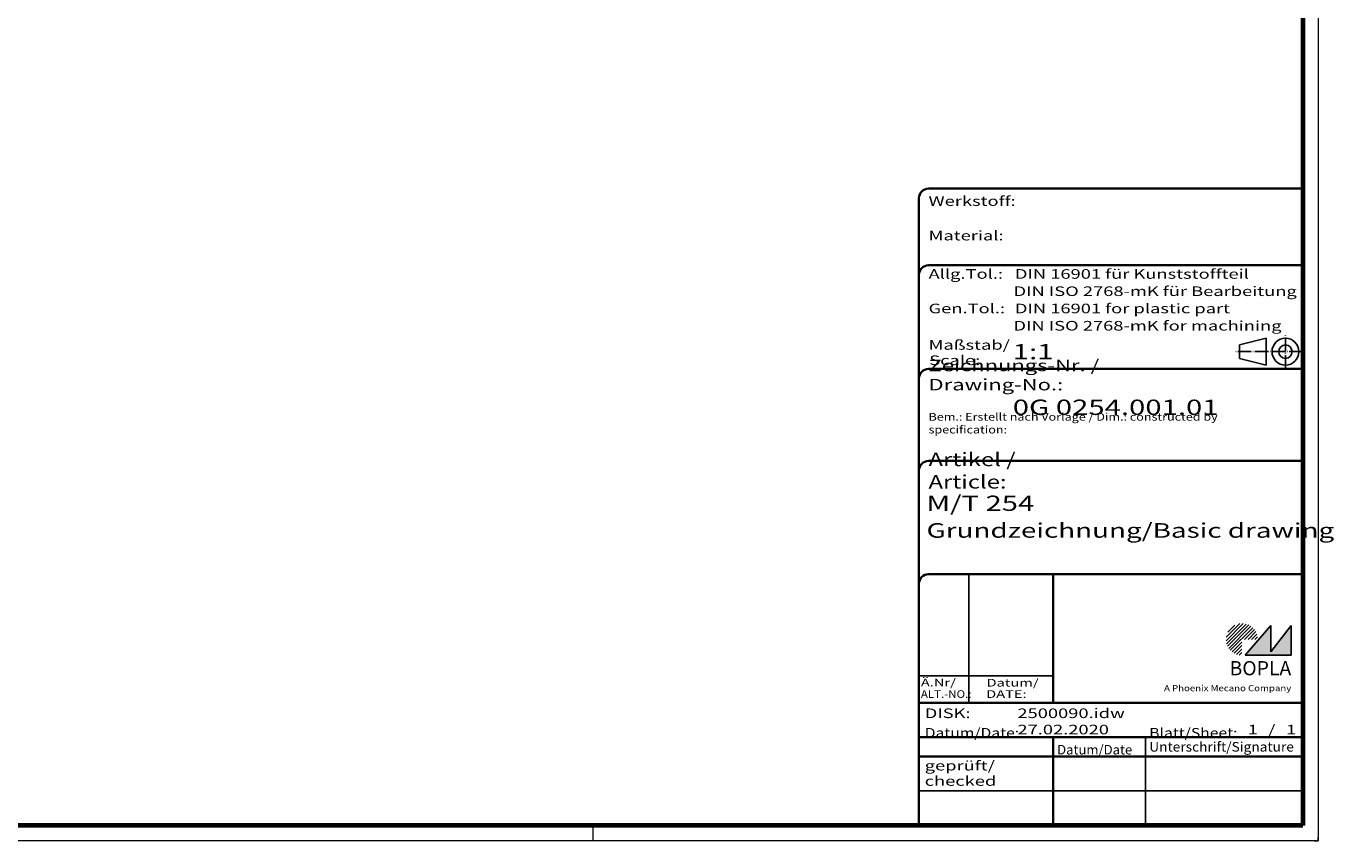
# Model space of a CAD drawing. Units: millimetres. Extents: x 1 to 1192, y 1 to 840.
# Drawn here: x 851 to 1192, y 1 to 213 of the extents above; entities that cross this region are included whole.
import ezdxf
from ezdxf.enums import TextEntityAlignment as Align

# ---------------------------------------------------------------- set-up
doc = ezdxf.new("R2010")
doc.units = ezdxf.units.MM
doc.linetypes.add('ACAD_ISO04W100', pattern=[30, 24, -3, 0, -3])
doc.linetypes.add('DASHED', pattern=[0.2067, 0.1654, -0.0413])
doc.layers.get('0').update_dxf_attribs({"lineweight": 25})
for name, color, linetype, lineweight in [('Schraffur (ISO)', 1, 'Continuous', 18), ('Sichtbar schmal (ISO)', 1, 'Continuous', 25), ('Titel (ISO)', 5, 'Continuous', 50), ('Verdeckt (ISO)', 5, 'DASHED', 35)]:
    doc.layers.add(name, color=color, linetype=linetype, lineweight=lineweight)
doc.styles.add('Notiztext (DIN)', font='isocpeur.ttf', dxfattribs={"width": 1.1})
doc.styles.get("Standard").update_dxf_attribs({"font": 'isocpeur.ttf', "width": 1.1})
doc.styles.add('Textstil142', font='isocpeur.ttf', dxfattribs={"width": 1.4})
doc.styles.add('Textstil143', font='isocpeur.ttf', dxfattribs={"width": 1.4})
doc.styles.add('Textstil144', font='isocpeur.ttf', dxfattribs={"width": 1.4})
doc.styles.add('Textstil166', font='isocpeur.ttf', dxfattribs={"width": 1.4})
doc.styles.add('Textstil219', font='isocpeur.ttf', dxfattribs={"width": 1.1})
doc.styles.add('Textstil227', font='isocpeui.ttf', dxfattribs={"width": 1.4})
doc.styles.add('Textstil279', font='isocpeur.ttf', dxfattribs={"width": 1.4})

# ---------------------------------------------------------------- blocks, each defined once
blk = doc.blocks.new('Schriftfelder Bearbeitung-KST')
at = {"layer": 'Schraffur (ISO)'}
h = blk.add_hatch(dxfattribs=at)
h.set_pattern_fill('ANSI31', color=1, scale=5.08, style=0)
h.set_pattern_definition([(45, (0, 0), (-0.4490128, 0.4490128), [])])
edge = h.paths.add_edge_path()
edge.add_line((395.78, 59.81), (391.63, 59.81))
edge.add_line((391.63, 59.81), (391.63, 55.66))
edge.add_arc((391.63, 59.81), 4.15, 0, 270, ccw=False)
blk.add_hatch(color=7, dxfattribs=at).paths.add_polyline_path([(392.48, 55.66), (404.48, 55.66), (404.48, 63.46), (399.18, 56.56), (399.18, 63.46)])
at = {"color": 5, "linetype": 'Continuous'}
for p, q in [((397.98, 138.31), (390.98, 136.56)), ((390.98, 133.06), (390.98, 136.56)), ((397.98, 131.31), (397.98, 138.31)), ((397.98, 131.31), (390.98, 133.06))]:
    blk.add_line(p, q, dxfattribs=at)
at = {"color": 1, "linetype": 'ACAD_ISO04W100', "ltscale": 0.15}
blk.add_line((402.98, 130.31), (402.98, 139.31), dxfattribs=at)
at = {"color": 1, "linetype": 'ACAD_ISO04W100', "ltscale": 0.145833}
blk.add_line((407.48, 134.81), (389.98, 134.81), dxfattribs=at)
at = {"color": 1, "linetype": 'Continuous', "lineweight": 25}
for p, q in [((320.48, 76.81), (320.48, 43.31)), ((307.48, 50.31), (342.48, 50.31))]:
    blk.add_line(p, q, dxfattribs=at)
at = {"color": 7, "linetype": 'Continuous'}
for p, q in [((399.18, 63.46), (392.48, 55.66)), ((404.48, 63.46), (399.18, 56.56)), ((399.18, 56.56), (399.18, 63.46)), ((404.48, 55.66), (404.48, 63.46)), ((392.48, 55.66), (404.48, 55.66))]:
    blk.add_line(p, q, dxfattribs=at)
at = {"color": 5, "linetype": 'Continuous'}
for radius in [3.5, 1.75]:
    blk.add_circle((402.98, 134.81), radius, dxfattribs=at)
at = {"layer": 'Titel (ISO)', "lineweight": 18}
for p, q in [((410.48, 7.31), (411.48, 7.31)), ((411.48, 7.31), (411.48, 8.31))]:
    blk.add_line(p, q, dxfattribs=at)
at = {"layer": 'Verdeckt (ISO)', "color": 5, "linetype": 'Continuous', "lineweight": 35}
for p, q in [((407.48, 177.31), (309.98, 177.31)), ((307.48, 174.81), (307.48, 11.31)), ((307.48, 174.81), (307.48, 23.84)), ((407.48, 157.31), (309.98, 157.31)), ((407.48, 130.31), (309.98, 130.31)), ((407.48, 106.31), (309.98, 106.31)), ((407.48, 106.31), (309.98, 106.31)), ((407.48, 76.81), (309.98, 76.81)), ((407.48, 43.31), (307.48, 43.31)), ((407.48, 34.31), (307.48, 34.31)), ((342.48, 34.31), (342.48, 11.31)), ((407.48, 29.31), (307.48, 29.31))]:
    blk.add_line(p, q, dxfattribs=at)
at = {"layer": 'Verdeckt (ISO)', "color": 5, "linetype": 'Continuous'}
blk.add_line((342.48, 76.81), (342.48, 43.31), dxfattribs=at)
at = {"layer": 'Verdeckt (ISO)', "color": 1, "linetype": 'Continuous', "lineweight": 25}
for p, q in [((366.48, 34.31), (366.48, 11.31)), ((407.48, 20.31), (307.48, 20.31))]:
    blk.add_line(p, q, dxfattribs=at)
at = {"layer": 'Verdeckt (ISO)', "color": 5, "linetype": 'Continuous', "lineweight": 35}
for centre in [(309.98, 174.81), (309.98, 154.81), (309.98, 127.81), (309.98, 103.81), (309.98, 103.81), (309.98, 74.31)]:
    blk.add_arc(centre, 2.5, 90, 180, dxfattribs=at)
at = {"color": 5, "width": 1.4}
for s, style, p in [('DISK:', 'Textstil142', (308.98, 39.31)), ('/', 'Textstil142', (398.48, 35.06)), ('geprüft/', 'Textstil142', (308.98, 25.66)), ('checked', 'Textstil227', (308.98, 21.66))]:
    blk.add_text(s, height=2.5, dxfattribs=dict(at, style=style)).set_placement(p)
at = {"color": 7, "insert": (309.98, 99.14), "char_height": 3.5, "attachment_point": 7}
blk.add_mtext('\\fISOCPEUR|b0|i0;\\W1.30;\\H3.5000;Artikel / \\fISOCPEUR|b0|i1;\\W1.30;\\H3.5000;Article:', dxfattribs=at)
at = {"color": 5, "char_height": 2.5, "attachment_point": 7}
for s, insert in [('\\fISOCPEUR|b0|i0;\\W1.20;\\H2.5000;Datum/\\fISOCPEUR|b0|i1;\\W1.20;\\H2.5000;Date:', (308.98, 34.22)), ('\\fISOCPEUR|b0|i0;\\W1.20;\\H2.5000;Blatt/\\fISOCPEUR|b0|i1;\\W1.20;\\H2.5000;Sheet:', (367.48, 34.22)), ('Datum/\\fISOCPEUR|b0|i1;\\H2.5000;Date', (343.48, 29.82)), ('\\fISOCPEUR|b0|i0;\\W1.05;\\H2.5000;Unterschrift/\\fISOCPEUR|b0|i1;\\W1.05;\\H2.5000;Signature', (367.48, 30.57))]:
    blk.add_mtext(s, dxfattribs=dict(at, insert=insert))
at = {"color": 5, "style": 'Textstil142', "width": 1.4}
for tag, p in [('DATEINAME_001', (333.13, 39.31)), ('ERSTELLUNGSDATUM_001', (333.13, 35.06)), ('Blattnummer_001', (393.13, 35.06)), ('25-ges._Blattanzahl_001', (403.13, 35.06))]:
    blk.add_attdef(tag, p, '', height=2.5, dxfattribs=at)
at = {"layer": 'Sichtbar schmal (ISO)', "color": 1}
for s, height, style, width, p in [('Werkstoff:', 2.5, 'Textstil142', 1.4, (309.98, 172.81)), ('Material:', 2.5, 'Textstil227', 1.4, (309.98, 163.81)), ('Allg.Tol.:', 2.5, 'Textstil142', 1.4, (309.98, 153.81)), ('Gen.Tol.:', 2.5, 'Textstil227', 1.4, (309.98, 144.81)), ('Maßstab/', 2.5, 'Textstil142', 1.4, (309.98, 135.31)), ('Scale:', 2.5, 'Textstil227', 1.4, (310.16, 131.31)), ('Ä.Nr/', 2, 'Textstil144', 1.4, (307.98, 47.56)), ('Datum/', 2, 'Textstil144', 1.4, (325.08, 47.52)), ('ALT.-NO.:', 2, 'Textstil219', 1.1, (307.98, 44.56)), ('DATE:', 2, 'Textstil144', 1.4, (324.98, 44.56))]:
    blk.add_text(s, height=height, dxfattribs=dict(at, style=style, width=width)).set_placement(p)
at = {"layer": 'Sichtbar schmal (ISO)', "color": 1, "attachment_point": 7}
for s, insert, char_height in [('\\fISOCPEUR|b0|i0;\\W1.40;\\H3.0000;Zeichnungs-Nr. / \\fISOCPEUR|b0|i1;\\W1.40;\\H3.0000;Drawing-No.:', (309.98, 124.71), 3), ('\\fISOCPEUR|b0|i0;\\W1.20;\\H2.0000;Bem.: Erstellt nach Vorlage / \\fISOCPEUR|b0|i1;\\W1.20;\\H2.0000;Dim.: constructed by specification:', (309.98, 113.49), 2)]:
    blk.add_mtext(s, dxfattribs=dict(at, insert=insert, char_height=char_height))
at = {"layer": 'Sichtbar schmal (ISO)', "color": 1, "style": 'Textstil144', "width": 1.4}
for tag, p in [('055-Bem._erstellt_n._Kd-Zchng.', (309.98, 112.56)), ('056-Bem._erstellt_n._Kd-Zchng.-2', (309.98, 109.56)), ('19-Ä-Nr._-10-', (309.48, 76.06)), ('19-Datum_-10-', (322.48, 76.06)), ('18-Ä-Nr._-9-', (309.48, 73.56)), ('18-Datum_-9-', (322.48, 73.56)), ('17-Ä-Nr._-8-', (309.48, 71.06)), ('16-Ä-Nr._-7-', (309.48, 68.56)), ('17-Datum_-8-', (322.48, 71.06)), ('16-Datum_-7-', (322.48, 68.56)), ('15-Ä-Nr._-6-', (309.48, 66.06)), ('15-Datum_-6-', (322.48, 66.06)), ('14-Ä-Nr._-5-', (309.48, 63.56)), ('13-Ä-Nr._-4-', (309.48, 61.06)), ('14-Datum_-5-', (322.48, 63.56)), ('12-Ä-Nr._-3-', (309.48, 58.56)), ('13-Datum_-4-', (322.48, 61.06)), ('12-Datum_-3-', (322.48, 58.56)), ('11-Ä-Nr._-2-', (309.48, 56.06)), ('11-Datum_-2-', (322.48, 56.06)), ('10-Ä-Nr._-1-', (309.48, 53.56)), ('10-Datum_-1-', (322.48, 53.56))]:
    blk.add_attdef(tag, text='', height=2, dxfattribs=at).set_placement(p, align=Align.TOP_LEFT)
at = {"layer": 'Titel (ISO)', "color": 5, "width": 1.4}
for s, style, p in [('DIN 16901 für Kunststoffteil', 'Textstil142', (332.48, 153.81)), ('DIN 16901 for plastic part', 'Textstil227', (332.48, 144.81))]:
    blk.add_text(s, height=2.5, dxfattribs=dict(at, style=style)).set_placement(p)
at = {"layer": 'Titel (ISO)', "color": 7, "insert": (404.48, 50.46), "char_height": 3.7, "width": 19.8847, "attachment_point": 9, "style": 'Notiztext (DIN)'}
blk.add_mtext('\\fArial|b1|i0;\\H3.7000;BOPLA', dxfattribs=at)
at = {"layer": 'Titel (ISO)', "color": 5, "insert": (404.48, 46.31), "char_height": 1.6, "width": 34.8824, "attachment_point": 9, "style": 'Notiztext (DIN)'}
blk.add_mtext('\\fArial|b0|i0;\\W1.15;\\H1.6000;A Phoenix Mecano Company', dxfattribs=at)
at = {"layer": 'Titel (ISO)', "color": 5, "width": 1.4}
for tag, style, p in [('01-Material', 'Textstil142', (333.48, 175.31)), ('01-Material_(2.Zeile)', 'Textstil142', (309.98, 170.81)), ('01-Material_GB', 'Textstil227', (333.48, 166.31)), ('01-Material_(2.Zeile)_GB', 'Textstil227', (309.98, 161.81))]:
    blk.add_attdef(tag, text='', height=2.5, dxfattribs=dict(at, style=style)).set_placement(p, align=Align.TOP_LEFT)
for tag, p, style in [('011-Allg.Tol-2_001', (332.13, 149.31), 'Textstil142'), ('011-Allg.Tol-4_GB_001', (332.1, 140.31), 'Textstil227')]:
    blk.add_attdef(tag, p, '', height=2.5, dxfattribs=dict(at, style=style))
at = {"layer": 'Titel (ISO)', "color": 7, "width": 1.4}
for tag, p, height, style in [('02-Maßstab_001', (331.92, 132.81), 4, 'Textstil143'), ('03-Zchn.Nr._001', (331.92, 118.31), 4, 'Textstil143'), ('07-Artikel-Modell_001', (309.43, 93.31), 3.98, 'Textstil166'), ('08-Artikel-Benennung_001', (309.45, 86.31), 3.8, 'Textstil279')]:
    blk.add_attdef(tag, p, '', height=height, dxfattribs=dict(at, style=style))
at = {"layer": 'Titel (ISO)', "color": 7, "style": 'Textstil166', "width": 1.4}
blk.add_attdef('09-Artikel-Benennung_(2.Zeile)', text='', height=3.98, dxfattribs=at).set_placement((309.98, 83.29), align=Align.TOP_LEFT)
blk = doc.blocks.new('Ränder Bopla-A0-Rahmen')
at = {"color": 1, "linetype": 'Continuous', "lineweight": 18}
for p, q in [((1188, 840), (1188, 1)), ((999, 5), (999, 1)), ((1188, 1), (1, 1))]:
    blk.add_line(p, q, dxfattribs=at)
at = {"color": 3, "linetype": 'Continuous', "lineweight": 70}
for p, q in [((1184, 836), (1184, 5)), ((1184, 5), (20, 5))]:
    blk.add_line(p, q, dxfattribs=at)

msp = doc.modelspace()

# ---------------------------------------------------------------- block references
msp.add_blockref('Ränder Bopla-A0-Rahmen', (0, 0))
msp.add_blockref('Schriftfelder Bearbeitung-KST', (776.5158395, -6.3067288)).add_auto_attribs({'DATEINAME_001': '2500090.idw', 'ERSTELLUNGSDATUM_001': '27.02.2020', '07-Artikel-Modell_001': 'M/T 254', '03-Zchn.Nr._001': '0G 0254.001.01', 'Blattnummer_001': '1', '25-ges._Blattanzahl_001': '1', '011-Allg.Tol-4_GB_001': 'DIN ISO 2768-mK for machining', '011-Allg.Tol-2_001': 'DIN ISO 2768-mK für Bearbeitung', '02-Maßstab_001': '1:1', '08-Artikel-Benennung_001': 'Grundzeichnung/Basic drawing'})

doc.saveas('drawing.dxf')
